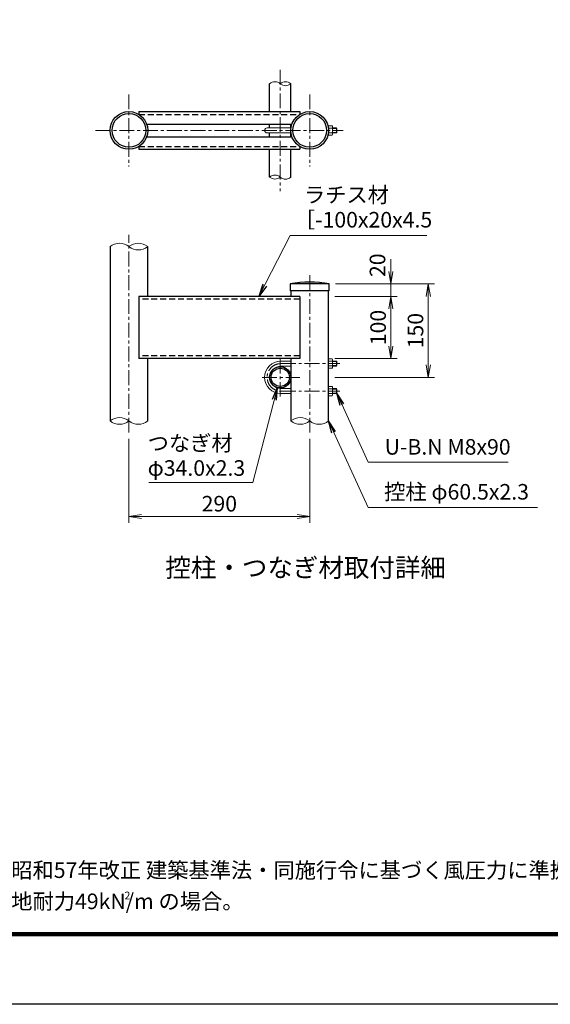
# Model space of a CAD drawing. Units: millimetres. Extents: x 0 to 16800, y 0 to 11880.
# Drawn here: x 9154 to 12559, y 0 to 6323 of the extents above; entities that cross this region are included whole.
import ezdxf
from ezdxf.enums import TextEntityAlignment as Align

# ---------------------------------------------------------------- set-up
doc = ezdxf.new("R2010")
doc.units = ezdxf.units.MM
doc.header["$LTSCALE"] = 3
doc.header["$MEASUREMENT"] = 0
doc.header["$PDMODE"] = 35
doc.linetypes.add('CENTER', pattern=[50.8, 31.75, -6.35, 6.35, -6.35])
doc.linetypes.add('DASHED', pattern=[19.05, 12.7, -6.35])
for name, color, linetype, lineweight in [('D-BMK', 2, 'CENTER', 13), ('D-STR-DIM', 7, 'Continuous', 13), ('D-STR-TXT', 7, 'Continuous', 13), ('D-STR3', 3, 'Continuous', 13)]:
    doc.layers.add(name, color=color, linetype=linetype, lineweight=lineweight)
for name, color, linetype in [('D-STR1', 1, 'Continuous'), ('D-TTL', 2, 'Continuous'), ('D-TTL-TXT', 7, 'Continuous')]:
    doc.layers.add(name, color=color, linetype=linetype)
doc.styles.add('ゴシック', font='txt')
doc.dimstyles.new('STYLE', dxfattribs={"dimscale": 20, "dimtxt": 2.5, "dimasz": 2, "dimexe": 1, "dimexo": 1, "dimgap": 0.8, "dimtad": 1, "dimdsep": 46, "dimtxsty": 'ゴシック', "dimblk": 'OPEN', "dimcen": 1e-08, "dimclrd": 256, "dimclre": 256, "dimclrt": 256, "dimadec": 0, "dimazin": 2, "dimtfac": 1, "dimtmove": 2, "dimatfit": 3, "dimldrblk": 'OPEN', "dimfxl": 0, "dimtolj": 1, "dimtzin": 0, "dimlwd": -1, "dimlwe": -1, "dimarcsym": 0})

# ---------------------------------------------------------------- blocks, each defined once
blk = doc.blocks.new('_Open')
at = {"color": 0, "linetype": 'ByBlock', "lineweight": -2}
for p, q in [((-1, 0.167), (0, 0)), ((-1, -0.167), (0, 0)), ((0, 0), (-1, 0))]:
    blk.add_line(p, q, dxfattribs=at)
blk = doc.blocks.new('*D2')
at = {"layer": 'D-STR-DIM'}
for p, q in [((11535.7, 4706.2), (11535.7, 4786.2)), ((11180.5, 4626.2), (11575.7, 4626.2)), ((11535.7, 4546.2), (11535.7, 4626.2)), ((11175.7, 4546.2), (11575.7, 4546.2)), ((11535.7, 4466.2), (11535.7, 4386.2))]:
    blk.add_line(p, q, dxfattribs=at)
at = {"layer": 'Defpoints', "color": 0}
for p in [(11140.5, 4626.2), (11535.7, 4626.2), (11135.7, 4546.2)]:
    blk.add_point(p, dxfattribs=at)
at = {"layer": 'D-STR-DIM', "xscale": 80, "yscale": 80, "zscale": 80}
for p, rotation in [((11535.7, 4626.2), 270), ((11535.7, 4546.2), 90)]:
    blk.add_blockref('_Open', p, dxfattribs=dict(at, rotation=rotation))
at = {"layer": 'D-STR-DIM', "insert": (11449.8, 4746.2), "char_height": 100, "attachment_point": 5, "rotation": 90, "style": 'ゴシック'}
blk.add_mtext('\\A1;20', dxfattribs=at)
blk = doc.blocks.new('*D3')
at = {"layer": 'D-STR-DIM'}
for p, q in [((11175.7, 4546.2), (11575.7, 4546.2)), ((11535.7, 4226.2), (11535.7, 4466.2)), ((11175.7, 4146.2), (11575.7, 4146.2))]:
    blk.add_line(p, q, dxfattribs=at)
at = {"layer": 'Defpoints', "color": 0}
for p in [(11135.7, 4546.2), (11535.7, 4546.2), (11135.7, 4146.2)]:
    blk.add_point(p, dxfattribs=at)
at = {"layer": 'D-STR-DIM', "xscale": 80, "yscale": 80, "zscale": 80}
for p, rotation in [((11535.7, 4546.2), 90), ((11535.7, 4146.2), 270)]:
    blk.add_blockref('_Open', p, dxfattribs=dict(at, rotation=rotation))
at = {"layer": 'D-STR-DIM', "insert": (11453.7, 4346.2), "char_height": 100, "attachment_point": 5, "rotation": 90, "style": 'ゴシック'}
blk.add_mtext('\\A1;100', dxfattribs=at)
blk = doc.blocks.new('*D4')
at = {"layer": 'D-STR-DIM'}
for p, q in [((9854.7, 3631.8), (9854.7, 3092.8)), ((11014.7, 3631.8), (11014.7, 3092.8)), ((9934.7, 3132.8), (10934.7, 3132.8))]:
    blk.add_line(p, q, dxfattribs=at)
at = {"layer": 'Defpoints', "color": 0}
for p in [(9854.7, 3671.8), (11014.7, 3671.8), (11014.7, 3132.8)]:
    blk.add_point(p, dxfattribs=at)
at = {"layer": 'D-STR-DIM', "xscale": 80, "yscale": 80, "zscale": 80, "rotation": 180}
blk.add_blockref('_Open', (9854.7, 3132.8), dxfattribs=at)
at = {"layer": 'D-STR-DIM', "xscale": 80, "yscale": 80, "zscale": 80}
blk.add_blockref('_Open', (11014.7, 3132.8), dxfattribs=at)
at = {"layer": 'D-STR-DIM', "insert": (10434.7, 3214.8), "char_height": 100, "attachment_point": 5, "style": 'ゴシック'}
blk.add_mtext('\\A1;290', dxfattribs=at)
blk = doc.blocks.new('*D5')
at = {"layer": 'D-STR-DIM'}
for p, q in [((11180.5, 4626.2), (11815.7, 4626.2)), ((11775.7, 4106.2), (11775.7, 4546.2)), ((11175.7, 4026.2), (11815.7, 4026.2))]:
    blk.add_line(p, q, dxfattribs=at)
at = {"layer": 'Defpoints', "color": 0}
for p in [(11140.5, 4626.2), (11775.7, 4626.2), (11135.7, 4026.2)]:
    blk.add_point(p, dxfattribs=at)
at = {"layer": 'D-STR-DIM', "xscale": 80, "yscale": 80, "zscale": 80}
for p, rotation in [((11775.7, 4626.2), 90), ((11775.7, 4026.2), 270)]:
    blk.add_blockref('_Open', p, dxfattribs=dict(at, rotation=rotation))
at = {"layer": 'D-STR-DIM', "insert": (11693.7, 4326.2), "char_height": 100, "attachment_point": 5, "rotation": 90, "style": 'ゴシック'}
blk.add_mtext('\\A1;150', dxfattribs=at)

msp = doc.modelspace()

# ---------------------------------------------------------------- linework, layer by layer
at = {"layer": 'D-BMK'}
for p, q in [((10825.584, 6001.955), (10825.584, 5221.955)), ((9854.67, 5842.896), (9854.67, 5381.014)), ((11014.67, 5842.896), (11014.67, 5381.014)), ((9640.759, 5611.955), (11228.582, 5611.955)), ((9854.67, 3671.845), (9854.67, 4940.872)), ((11014.67, 3671.845), (11014.67, 4690.226)), ((10825.67, 4146.94), (10825.67, 3903.14)), ((10829.681, 4114.226), (11208.694, 4114.226)), ((10708.75, 4026.226), (10950.612, 4026.226)), ((10829.681, 3938.226), (11208.694, 3938.226))]:
    msp.add_line(p, q, dxfattribs=at)
msp.add_arc((10829.681, 4026.226), 88, 90, 270, dxfattribs=at)
at = {"layer": 'D-STR-DIM'}
for centre, radius, start, end in [((10791.627, 5873.752), 51.113, 48.3676975, 131.6323025), ((10859.622, 5873.538), 51.327, 48.4586818, 131.5413182), ((10859.622, 5950.337), 51.301, 228.4331834, 311.5668166), ((10791.627, 5273.752), 51.113, 48.3676978, 131.6323022), ((10791.627, 5350.898), 51.669, 228.9129123, 311.0870877), ((10859.627, 5350.351), 51.315, 228.438958, 311.561042), ((9794.17, 4791.58), 96.085, 50.9754872, 129.0245128), ((9915.17, 4791.58), 96.085, 50.9754872, 129.0245128), ((9915.17, 4940.872), 96.085, 230.9754872, 309.0245128), ((9794.314, 3671.942), 95.713, 50.9058047, 129.0941953), ((9794.314, 3820.51), 95.713, 230.9058047, 309.0941953), ((9915.17, 3820.872), 96.085, 230.9754663, 309.0245337), ((10954.17, 3671.537), 96.118, 50.9915046, 129.0084954), ((10954.17, 3820.915), 96.118, 230.9915046, 309.0084954), ((11075.17, 3820.872), 96.085, 230.9754663, 309.0245337)]:
    msp.add_arc(centre, radius, start, end, dxfattribs=at)
at = {"layer": 'D-STR1'}
for p, q in [((10757.67, 5732.955), (10757.67, 5912.031)), ((10893.66, 5732.955), (10893.66, 5911.955)), ((9918.67, 5732.955), (10950.67, 5732.955)), ((9918.67, 5732.955), (9918.67, 5714.644)), ((10950.67, 5732.955), (10950.67, 5714.644)), ((9968.512, 5652.955), (10900.828, 5652.955)), ((10757.681, 5627.955), (10757.681, 5652.955)), ((10893.67, 5627.955), (10893.67, 5652.955)), ((9968.512, 5570.955), (10900.828, 5570.955)), ((10757.681, 5570.955), (10757.681, 5595.955)), ((10893.67, 5570.955), (10893.67, 5595.955)), ((9918.67, 5509.266), (9918.67, 5490.955)), ((10950.67, 5509.266), (10950.67, 5490.955)), ((9918.67, 5490.955), (10950.67, 5490.955)), ((10757.67, 5312.031), (10757.67, 5490.955)), ((10893.67, 5311.955), (10893.66, 5490.955)), ((9733.67, 4866.226), (9733.958, 3746.226)), ((9975.67, 4546.226), (9975.67, 4866.226)), ((11140.47, 4626.226), (10888.87, 4626.226)), ((10888.87, 4626.226), (10888.87, 4582.226)), ((11140.47, 4626.226), (10888.87, 4626.226)), ((10888.87, 4626.226), (10888.87, 4582.226)), ((11140.47, 4582.226), (11140.47, 4626.226)), ((11140.47, 4582.226), (10888.87, 4582.226)), ((10893.67, 4582.226), (10893.67, 4546.226)), ((11135.67, 3746.17), (11135.67, 4582.226)), ((10950.67, 4546.226), (9918.67, 4546.226)), ((9918.67, 4546.226), (9918.67, 4146.226)), ((10950.67, 4546.226), (10950.67, 4146.226)), ((10950.67, 4146.226), (9918.67, 4146.226)), ((9975.67, 3746.226), (9975.67, 4146.226)), ((10893.67, 4146.226), (10893.67, 3746.226))]:
    msp.add_line(p, q, dxfattribs=at)
at = {"layer": 'D-STR1', "linetype": 'DASHED'}
for p, q in [((9918.168, 5714.955), (10951.172, 5714.955)), ((9918.168, 5508.955), (10951.172, 5508.955)), ((10950.67, 4528.226), (9918.67, 4528.226)), ((10950.67, 4164.226), (9918.67, 4164.226))]:
    msp.add_line(p, q, dxfattribs=at)
at = {"layer": 'D-STR1'}
for centre, radius in [((9854.67, 5611.955), 121), ((9854.67, 5611.955), 108.2), ((11014.67, 5611.955), 121), ((11014.67, 5611.955), 108.2), ((10825.67, 4026.226), 68), ((10825.67, 4026.226), 58.8)]:
    msp.add_circle(centre, radius, dxfattribs=at)
msp.add_arc((11014.67, 3981.313), 657.068, 78.9621946, 101.0378054, dxfattribs=at)
msp.add_arc((11014.67, 3981.313), 657.068, 78.9621946, 101.0378054, dxfattribs=at)
at = {"layer": 'D-STR3'}
for p, q in [((10741.681, 5627.955), (10894.733, 5627.955)), ((11135.67, 5581.955), (11135.67, 5641.955)), ((11135.67, 5641.955), (11158.47, 5641.955)), ((11161.67, 5588.445), (11161.67, 5634.986)), ((11161.67, 5627.955), (11186.481, 5627.955)), ((11186.481, 5595.955), (11186.481, 5627.955)), ((11189.681, 5624.755), (11186.481, 5627.955)), ((10741.681, 5595.955), (10894.733, 5595.955)), ((11158.47, 5626.955), (11135.67, 5626.955)), ((11158.47, 5596.955), (11135.67, 5596.955)), ((11135.67, 5581.955), (11158.47, 5581.955)), ((11161.67, 5624.755), (11189.681, 5624.755)), ((11161.67, 5599.155), (11189.681, 5599.155)), ((11161.67, 5595.955), (11186.481, 5595.955)), ((11189.681, 5599.155), (11186.481, 5595.955)), ((11189.681, 5599.155), (11189.681, 5624.755)), ((10829.681, 4130.226), (10893.67, 4130.226)), ((11135.67, 4084.226), (11135.67, 4144.226)), ((11135.67, 4144.226), (11158.47, 4144.226)), ((11158.47, 4129.226), (11135.67, 4129.226)), ((11161.67, 4090.716), (11161.67, 4137.257)), ((11161.67, 4130.226), (11186.481, 4130.226)), ((11161.67, 4127.026), (11189.681, 4127.026)), ((11186.481, 4098.226), (11186.481, 4130.226)), ((11189.681, 4127.026), (11186.481, 4130.226)), ((11189.681, 4101.426), (11189.681, 4127.026)), ((10829.681, 4098.226), (10893.67, 4098.226)), ((11158.47, 4099.226), (11135.67, 4099.226)), ((11135.67, 4084.226), (11158.47, 4084.226)), ((11161.67, 4101.426), (11189.681, 4101.426)), ((11161.67, 4098.226), (11186.481, 4098.226)), ((11189.681, 4101.426), (11186.481, 4098.226)), ((10829.681, 3954.226), (10893.67, 3954.226)), ((10829.681, 3922.226), (10893.67, 3922.226)), ((11135.67, 3968.226), (11135.67, 3908.226)), ((11135.67, 3968.226), (11158.47, 3968.226)), ((11158.47, 3953.226), (11135.67, 3953.226)), ((11158.47, 3923.226), (11135.67, 3923.226)), ((11161.67, 3961.736), (11161.67, 3915.195)), ((11161.67, 3954.226), (11186.481, 3954.226)), ((11161.67, 3951.026), (11189.681, 3951.026)), ((11161.67, 3925.426), (11189.681, 3925.426)), ((11161.67, 3922.226), (11186.481, 3922.226)), ((11186.481, 3954.226), (11186.481, 3922.226)), ((11189.681, 3951.026), (11186.481, 3954.226)), ((11189.681, 3925.426), (11186.481, 3922.226)), ((11189.681, 3951.026), (11189.681, 3925.426)), ((11135.67, 3908.226), (11158.47, 3908.226))]:
    msp.add_line(p, q, dxfattribs=at)
for centre, radius, start, end in [((10741.681, 5611.955), 16, 90, 270), ((11151.325, 5634.455), 10.359, 313.6113431, 46.3886569), ((11124.914, 5611.955), 36.756, 335.9148497, 24.0851503), ((11151.441, 5589.455), 10.279, 313.145523, 46.854477), ((10829.681, 4026.226), 104, 90, 270), ((11151.325, 4136.726), 10.359, 313.6113431, 46.3886569), ((11124.914, 4114.226), 36.756, 335.9148497, 24.0851503), ((10829.681, 4026.226), 72, 90, 270), ((11151.441, 4091.726), 10.279, 313.145523, 46.854477), ((11151.441, 3960.726), 10.279, 313.145523, 46.854477), ((11124.914, 3938.226), 36.756, 335.9148497, 24.0851503), ((11151.325, 3915.726), 10.359, 313.6113431, 46.3886569)]:
    msp.add_arc(centre, radius, start, end, dxfattribs=at)
at = {"layer": 'D-TTL'}
msp.add_lwpolyline([(0, 11880), (16800, 11880), (16800, 0), (0, 0)], close=True, dxfattribs=at)
at = {"layer": 'D-TTL', "color": 7}
for points in [[(540, 11440), (16260, 11440), (16260, 440), (540, 440)], [(545, 11435), (16255, 11435), (16255, 445), (545, 445)], [(550, 11430), (16250, 11430), (16250, 450), (550, 450)], [(555, 11425), (16245, 11425), (16245, 455), (555, 455)], [(560, 11420), (16240, 11420), (16240, 460), (560, 460)]]:
    msp.add_lwpolyline(points, close=True, dxfattribs=at)

# ---------------------------------------------------------------- texts
at = {"layer": 'D-STR-TXT', "style": 'ゴシック'}
for s, p in [('ラチス材', (10977.622, 5148.471)), ('［-100x20x4.5', (10913.395, 4988.471)), ('つなぎ材', (9974.648, 3553.994)), ('U-B.N M8x90', (11495.93, 3529.794)), ('φ34.0x2.3', (9974.648, 3393.994)), ('控柱 φ60.5x2.3', (11492.377, 3241.256))]:
    msp.add_text(s, height=100, dxfattribs=at).set_placement(p)
at = {"layer": 'D-TTL-TXT', "style": 'ゴシック'}
msp.add_text('控柱・つなぎ材取付詳細', height=120, dxfattribs=at).set_placement((10988.598, 2788.668), align=Align.MIDDLE)
at = {"layer": 'D-TTL-TXT', "linetype": 'Continuous', "style": 'ゴシック'}
for s, height, p in [('（設計条件）風荷重：昭和57年改正 建築基準法・同施行令に基づく風圧力に準拠。', 100, (7735.101, 811.298)), ('（基礎条件）長期許容地耐力49kN/m の場合。', 100, (7735.101, 611.298)), ('2', 50, (9826.044, 673.668))]:
    msp.add_text(s, height=height, dxfattribs=at).set_placement(p)

# ---------------------------------------------------------------- dimensions: what is measured, and where the dimension line sits
at = {"layer": 'D-STR-DIM'}
dim = msp.add_linear_dim(base=(11535.67, 4626.226), p1=(11135.67, 4546.226), p2=(11140.47, 4626.226), angle=90, dimstyle='STYLE', override={"dimscale": 40, "dimlfac": 0.25}, dxfattribs=at)
dim.commit()
dim.dimension.update_dxf_attribs({"geometry": '*D2', "text_midpoint": (11449.842, 4746.226), "dimtype": 160})
for base, p1, p2, picture, middle in [((11775.67, 4626.226), (11135.67, 4026.226), (11140.47, 4626.226), '*D5', (11693.67, 4326.226)), ((11535.67, 4546.226), (11135.67, 4146.226), (11135.67, 4546.226), '*D3', (11453.67, 4346.226))]:
    dim = msp.add_linear_dim(base=base, p1=p1, p2=p2, angle=90, dimstyle='STYLE', override={"dimscale": 40, "dimlfac": 0.25}, dxfattribs=at)
    dim.commit()
    dim.dimension.update_dxf_attribs({"geometry": picture, "text_midpoint": middle})
dim = msp.add_linear_dim(base=(11014.67, 3132.8), p1=(9854.67, 3671.845), p2=(11014.67, 3671.845), dimstyle='STYLE', override={"dimscale": 40, "dimlfac": 0.25}, dxfattribs=at)
dim.commit()
dim.dimension.update_dxf_attribs({"geometry": '*D4', "text_midpoint": (10434.67, 3214.8)})

# ---------------------------------------------------------------- leaders
at = {"layer": 'D-STR-TXT'}
for points in [[(10688.601, 4546.226), (10888.517, 4937.943), (11766.848, 4937.943)], [(10808.528, 3960.422), (10649.528, 3350.062), (9981.317, 3350.062)], [(11188.081, 3923.826), (11390.529, 3482.312), (12288.702, 3482.312)], [(11135.67, 3746.17), (11390.529, 3190.728), (12477.683, 3190.728)]]:
    msp.add_leader(points, dimstyle='STYLE', override={"dimscale": 40, "dimgap": 0.8, "dimtad": 1}, dxfattribs=at)

doc.saveas('drawing.dxf')
